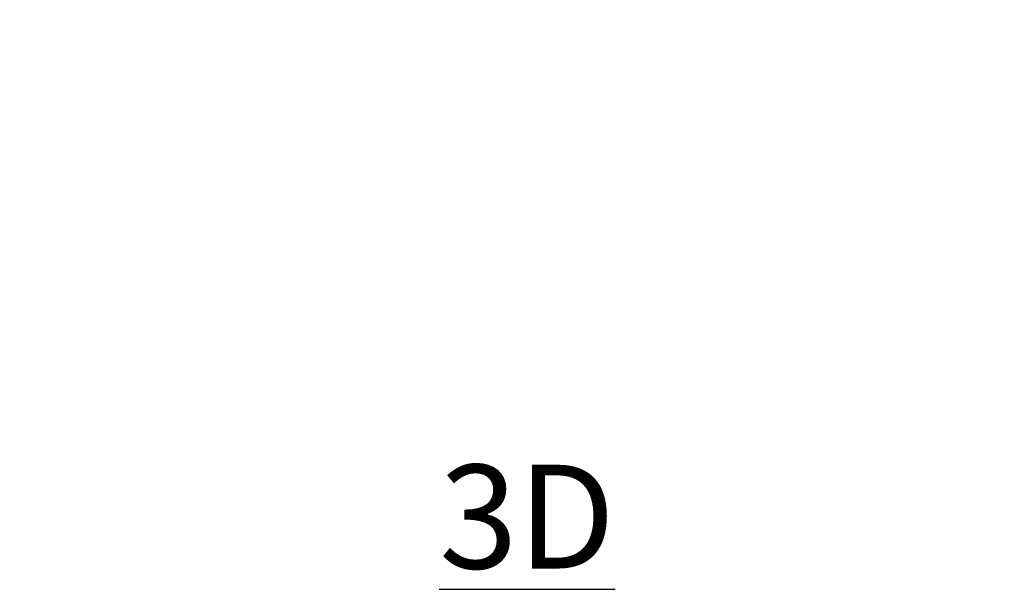
# Model space of a CAD drawing. Units: inches. Extents: x 0 to 204, y 0 to 264.
# Drawn here: x 86 to 107, y 135 to 147 of the extents above; entities that cross this region are included whole.
import ezdxf

# ---------------------------------------------------------------- set-up
doc = ezdxf.new("R2010")
doc.units = ezdxf.units.IN
doc.header["$MEASUREMENT"] = 0
doc.layers.get('0').update_dxf_attribs({"color": 10})
doc.layers.add('A-ANNO-NOTES', color=2, linetype='Continuous')
doc.styles.add('Arial', font='arial.ttf')

msp = doc.modelspace()

# ---------------------------------------------------------------- linework, layer by layer
at = {"lineweight": 18, "invisible_edges": 15}
for points in [[(105.92586, 149.40868, 14.9561), (106.81849, 147.33865, 16.5), (106.21631, 148.16683, 15.22815)], [(86.52672, 146.89948, 16.5), (87.4237, 148.84459, 15), (87.36714, 147.70801, 14.74208)], [(87.98131, 147.47089, -0.0005), (88.10631, 147.6874, 0.2495), (88.15696, 147.51346, 0.07677)], [(88.15696, 147.42832, 0.42222), (88.10631, 147.6874, 0.2495), (87.98131, 147.47089, 0.4995)], [(105.41634, 147.71577, 0.20936), (105.28512, 147.30355, 0.22823), (105.22581, 147.41805, 0.21734)], [(105.30157, 147.65604, 0.20645), (105.41634, 147.71577, 0.20936), (105.22581, 147.41805, 0.21734)], [(105.28512, 147.30355, 0.22823), (105.41634, 147.71577, 0.20936), (105.71344, 147.52643, 0.23913)], [(87.74268, 147.39741, 0.2471), (87.73666, 147.52643, 0.23913), (87.79597, 147.64094, 0.22823)], [(88.22977, 147.48292, 0.21283), (87.74268, 147.39741, 0.2471), (87.79597, 147.64094, 0.22823)], [(88.15696, 147.51346, 0.07677), (88.10631, 147.25439, 0.2495), (87.98131, 147.47089, -0.0005)], [(87.98131, 147.47089, 0.4995), (88.10631, 147.25439, 0.2495), (88.15696, 147.42832, 0.42222)], [(105.28512, 147.30355, 0.22823), (105.71344, 147.52643, 0.23913), (105.45799, 147.22299, 0.24364)], [(105.71344, 147.52643, 0.23913), (105.63768, 147.28844, 0.25002), (105.45799, 147.22299, 0.24364)], [(87.9921, 147.22299, 0.24364), (87.74268, 147.39741, 0.2471), (88.22428, 147.41805, 0.21734)], [(87.81242, 147.28844, 0.25002), (87.74268, 147.39741, 0.2471), (87.9921, 147.22299, 0.24364)], [(87.9921, 147.22299, 0.24364), (88.22428, 147.41805, 0.21734), (88.11519, 147.26172, 0.23387)], [(105.47273, 147.10318, 17.25), (87.97737, 147.10318, 17.25), (87.97505, 147.05509, 17.25), (105.47505, 147.05509, 17.25)], [(87.97737, 147.10318, 15), (105.47273, 147.10318, 15), (105.47505, 147.05509, 15), (87.97505, 147.05509, 15)], [(85.72505, 146.24364, 26.25), (85.79827, 146.24364, 26.07322), (85.91034, 146.24364, 26.49148), (85.75854, 146.24364, 26.375)], [(105.47273, 146.33869, 17.25), (87.97737, 146.33869, 17.25), (87.97505, 146.2906, 17.25), (105.47505, 146.2906, 17.25)], [(87.97737, 146.33869, 15), (105.47273, 146.33869, 15), (105.47505, 146.2906, 15), (87.97505, 146.2906, 15)], [(106.67323, 146.24364, 25.78969), (106.64826, 146.24364, 25.59998), (106.88974, 146.24364, 25.41469), (107.06651, 146.24364, 25.48791)], [(87.03099, 145.32023), (87.01917, 145.19966, 2.34959), (86.97505, 145.49795, 1.73908)], [(87.01917, 145.19966, 2.34959), (86.98951, 145.29102, 4.20233), (86.97505, 145.46689, 3.47815)], [(86.98951, 145.29102, 4.20233), (86.99001, 145.26002, 5.9414), (86.97505, 145.43584, 5.21723)], [(86.99991, 145.18759, 7.59226), (86.97505, 145.40478, 6.9563), (86.99001, 145.26002, 5.9414)], [(86.97505, 145.37295, 8.73908), (86.99991, 145.18759, 7.59226), (86.99936, 145.16094, 9.43351)], [(86.98814, 145.18385, 11.26287), (86.97505, 145.34111, 10.52185), (86.99936, 145.16094, 9.43351)], [(87.46791, 145.529, 9.67678), (87.76969, 145.529, 9.28349), (87.88617, 145.529, 9.4353), (87.82147, 145.529, 9.67678)], [(106.02191, 145.529, 9.375), (105.56392, 145.529, 9.5647), (105.56392, 145.529, 9.4353), (105.62863, 145.529, 9.32322)], [(106.4391, 145.2267, 2.37504), (106.41911, 145.32023), (106.47505, 145.49795, 1.73908)], [(106.47505, 145.46689, 3.47815), (106.45224, 145.2481, 4.3115), (106.4391, 145.2267, 2.37504)], [(106.44915, 145.15637, 9.32182), (106.46193, 145.24964, 7.21013), (106.47505, 145.37295, 8.73908)], [(106.44915, 145.15637, 9.32182), (106.47505, 145.34111, 10.52185), (106.46225, 145.19039, 10.96082)], [(106.47505, 145.43584, 5.21723), (106.46172, 145.26899, 5.94962), (106.45224, 145.2481, 4.3115)], [(106.46172, 145.26899, 5.94962), (106.47505, 145.40478, 6.9563), (106.46193, 145.24964, 7.21013)], [(87.01054, 145.07374, 12.49458), (86.97505, 145.31006, 12.26092), (86.98814, 145.18385, 11.26287)], [(86.98814, 145.18385, 11.26287), (86.99936, 145.16094, 9.43351), (87.04069, 145.01305, 11.10148)], [(87.01054, 145.07374, 12.49458), (86.98814, 145.18385, 11.26287), (87.04069, 145.01305, 11.10148)], [(86.99001, 145.26002, 5.9414), (86.98951, 145.29102, 4.20233), (87.03325, 145.12043, 4.9265)], [(87.03325, 145.12043, 4.9265), (86.98951, 145.29102, 4.20233), (87.02909, 145.15087, 3.6304)], [(86.98951, 145.29102, 4.20233), (87.01917, 145.19966, 2.34959), (87.02909, 145.15087, 3.6304)], [(86.99001, 145.26002, 5.9414), (87.06906, 145.01553, 6.55154), (86.99991, 145.18759, 7.59226)], [(86.99001, 145.26002, 5.9414), (87.03325, 145.12043, 4.9265), (87.06906, 145.01553, 6.55154)], [(86.99991, 145.18759, 7.59226), (87.07, 144.98891, 8.37906), (86.99936, 145.16094, 9.43351)], [(86.99936, 145.16094, 9.43351), (87.07, 144.98891, 8.37906), (87.08449, 144.94336, 9.80221)], [(86.99936, 145.16094, 9.43351), (87.08449, 144.94336, 9.80221), (87.04069, 145.01305, 11.10148)], [(86.99991, 145.18759, 7.59226), (87.06906, 145.01553, 6.55154), (87.07, 144.98891, 8.37906)], [(87.01917, 145.19966, 2.34959), (87.11348, 145.00257, 1.4506), (87.0754, 145.05726, 2.56353)], [(87.01917, 145.19966, 2.34959), (87.10902, 145.029), (87.11348, 145.00257, 1.4506)], [(87.0754, 145.05726, 2.56353), (87.02909, 145.15087, 3.6304), (87.01917, 145.19966, 2.34959)], [(87.02909, 145.15087, 3.6304), (87.09493, 145.00302, 3.86217), (87.03325, 145.12043, 4.9265)], [(87.0754, 145.05726, 2.56353), (87.09493, 145.00302, 3.86217), (87.02909, 145.15087, 3.6304)], [(106.33056, 144.97368, 2.93193), (106.4391, 145.2267, 2.37504), (106.37679, 145.03856, 4.24134)], [(106.33056, 144.97368, 2.93193), (106.37869, 145.0803, 1.47845), (106.4391, 145.2267, 2.37504)], [(106.35043, 144.91266, 10.21985), (106.44915, 145.15637, 9.32182), (106.41971, 145.03772, 11.12556)], [(106.35043, 144.91266, 10.21985), (106.35825, 144.94424, 8.76489), (106.44915, 145.15637, 9.32182)], [(106.44915, 145.15637, 9.32182), (106.35825, 144.94424, 8.76489), (106.42259, 145.09891, 7.45412)], [(106.45224, 145.2481, 4.3115), (106.41054, 145.09442, 5.59973), (106.37679, 145.03856, 4.24134)], [(106.37679, 145.03856, 4.24134), (106.4391, 145.2267, 2.37504), (106.45224, 145.2481, 4.3115)], [(106.37869, 145.0803, 1.47845), (106.41911, 145.32023), (106.4391, 145.2267, 2.37504)], [(106.40561, 144.98297, 12.62822), (106.45591, 145.13947, 12.18139), (106.39352, 145.08217, 14)], [(106.45591, 145.13947, 12.18139), (106.40561, 144.98297, 12.62822), (106.41971, 145.03772, 11.12556)], [(106.46172, 145.26899, 5.94962), (106.42259, 145.09891, 7.45412), (106.41054, 145.09442, 5.59973)], [(106.45224, 145.2481, 4.3115), (106.46172, 145.26899, 5.94962), (106.41054, 145.09442, 5.59973)], [(106.46225, 145.19039, 10.96082), (106.45591, 145.13947, 12.18139), (106.41971, 145.03772, 11.12556)], [(106.44915, 145.15637, 9.32182), (106.46225, 145.19039, 10.96082), (106.41971, 145.03772, 11.12556)], [(106.42259, 145.09891, 7.45412), (106.46172, 145.26899, 5.94962), (106.46193, 145.24964, 7.21013)], [(106.46193, 145.24964, 7.21013), (106.44915, 145.15637, 9.32182), (106.42259, 145.09891, 7.45412)], [(106.46225, 145.19039, 10.96082), (106.47505, 145.31006, 12.26092), (106.45591, 145.13947, 12.18139)], [(87.12565, 144.91542, 14), (87.01054, 145.07374, 12.49458), (87.11453, 144.86218, 12.45812)], [(87.01054, 145.07374, 12.49458), (87.04069, 145.01305, 11.10148), (87.11453, 144.86218, 12.45812)], [(87.03325, 145.12043, 4.9265), (87.11916, 144.9462, 5.14792), (87.06906, 145.01553, 6.55154)], [(87.11916, 144.9462, 5.14792), (87.03325, 145.12043, 4.9265), (87.09493, 145.00302, 3.86217)], [(87.08449, 144.94336, 9.80221), (87.1182, 144.87556, 10.9373), (87.04069, 145.01305, 11.10148)], [(87.11453, 144.86218, 12.45812), (87.04069, 145.01305, 11.10148), (87.1182, 144.87556, 10.9373)], [(87.19536, 144.82007, 7.30843), (87.07, 144.98891, 8.37906), (87.06906, 145.01553, 6.55154)], [(87.06906, 145.01553, 6.55154), (87.11916, 144.9462, 5.14792), (87.19536, 144.82007, 7.30843)], [(87.07, 144.98891, 8.37906), (87.19536, 144.82007, 7.30843), (87.18051, 144.81722, 9.08243)], [(87.18051, 144.81722, 9.08243), (87.08449, 144.94336, 9.80221), (87.07, 144.98891, 8.37906)], [(87.09493, 145.00302, 3.86217), (87.0754, 145.05726, 2.56353), (87.15364, 144.92521, 2.745)], [(87.0754, 145.05726, 2.56353), (87.11348, 145.00257, 1.4506), (87.15364, 144.92521, 2.745)], [(87.1182, 144.87556, 10.9373), (87.08449, 144.94336, 9.80221), (87.18051, 144.81722, 9.08243)], [(87.09493, 145.00302, 3.86217), (87.19352, 144.85869, 4.04875), (87.11916, 144.9462, 5.14792)], [(87.15364, 144.92521, 2.745), (87.19352, 144.85869, 4.04875), (87.09493, 145.00302, 3.86217)], [(87.22142, 144.85563, 1.44646), (87.11348, 145.00257, 1.4506), (87.10902, 145.029)], [(87.22142, 144.85563, 1.44646), (87.15364, 144.92521, 2.745), (87.11348, 145.00257, 1.4506)], [(87.19352, 144.85869, 4.04875), (87.24, 144.79396, 5.3414), (87.11916, 144.9462, 5.14792)], [(87.19536, 144.82007, 7.30843), (87.11916, 144.9462, 5.14792), (87.24, 144.79396, 5.3414)], [(87.27432, 144.78634, 2.8517), (87.19352, 144.85869, 4.04875), (87.15364, 144.92521, 2.745)], [(87.22142, 144.85563, 1.44646), (87.27432, 144.78634, 2.8517), (87.15364, 144.92521, 2.745)], [(106.15806, 144.84599), (106.27618, 144.9144, 1.3558), (106.14843, 144.77538, 1.44646)], [(106.21771, 144.82828, 2.8517), (106.14843, 144.77538, 1.44646), (106.27618, 144.9144, 1.3558)], [(106.35825, 144.94424, 8.76489), (106.18398, 144.74931, 7.30843), (106.32427, 144.9174, 6.64138)], [(106.35825, 144.94424, 8.76489), (106.18684, 144.73446, 9.08243), (106.18398, 144.74931, 7.30843)], [(106.21009, 144.79396, 5.3414), (106.32427, 144.9174, 6.64138), (106.18398, 144.74931, 7.30843)], [(106.35825, 144.94424, 8.76489), (106.35043, 144.91266, 10.21985), (106.18684, 144.73446, 9.08243)], [(106.18684, 144.73446, 9.08243), (106.35043, 144.91266, 10.21985), (106.24798, 144.77532, 10.7611)], [(106.27892, 144.8848, 4.17162), (106.33356, 144.94808, 5.32425), (106.21009, 144.79396, 5.3414)], [(106.21009, 144.79396, 5.3414), (106.33356, 144.94808, 5.32425), (106.32427, 144.9174, 6.64138)], [(106.21771, 144.82828, 2.8517), (106.27618, 144.9144, 1.3558), (106.33056, 144.97368, 2.93193)], [(106.21771, 144.82828, 2.8517), (106.33056, 144.97368, 2.93193), (106.27892, 144.8848, 4.17162)], [(106.35043, 144.91266, 10.21985), (106.29816, 144.81347, 12.39923), (106.24798, 144.77532, 10.7611)], [(106.27618, 144.9144, 1.3558), (106.37869, 145.0803, 1.47845), (106.33056, 144.97368, 2.93193)], [(106.27618, 144.9144, 1.3558), (106.34107, 145.029), (106.37869, 145.0803, 1.47845)], [(106.37679, 145.03856, 4.24134), (106.27892, 144.8848, 4.17162), (106.33056, 144.97368, 2.93193)], [(106.27892, 144.8848, 4.17162), (106.37679, 145.03856, 4.24134), (106.33356, 144.94808, 5.32425)], [(106.40561, 144.98297, 12.62822), (106.29816, 144.81347, 12.39923), (106.41971, 145.03772, 11.12556)], [(106.29816, 144.81347, 12.39923), (106.35043, 144.91266, 10.21985), (106.41971, 145.03772, 11.12556)], [(106.29816, 144.81347, 12.39923), (106.40561, 144.98297, 12.62822), (106.32445, 144.91542, 14)], [(106.32427, 144.9174, 6.64138), (106.42259, 145.09891, 7.45412), (106.35825, 144.94424, 8.76489)], [(106.42259, 145.09891, 7.45412), (106.32427, 144.9174, 6.64138), (106.41054, 145.09442, 5.59973)], [(106.32427, 144.9174, 6.64138), (106.33356, 144.94808, 5.32425), (106.41054, 145.09442, 5.59973)], [(106.41054, 145.09442, 5.59973), (106.33356, 144.94808, 5.32425), (106.37679, 145.03856, 4.24134)], [(87.22136, 144.75607, 10.7611), (87.11453, 144.86218, 12.45812), (87.1182, 144.87556, 10.9373)], [(87.11453, 144.86218, 12.45812), (87.25952, 144.70589, 12.39923), (87.19472, 144.74867, 14)], [(87.25952, 144.70589, 12.39923), (87.11453, 144.86218, 12.45812), (87.22136, 144.75607, 10.7611)], [(87.1182, 144.87556, 10.9373), (87.18051, 144.81722, 9.08243), (87.22136, 144.75607, 10.7611)], [(87.39028, 144.64581, 8.76489), (87.18051, 144.81722, 9.08243), (87.19536, 144.82007, 7.30843)], [(87.39028, 144.64581, 8.76489), (87.3587, 144.65362, 10.21985), (87.18051, 144.81722, 9.08243)], [(87.18051, 144.81722, 9.08243), (87.3587, 144.65362, 10.21985), (87.22136, 144.75607, 10.7611)], [(87.19352, 144.85869, 4.04875), (87.27432, 144.78634, 2.8517), (87.33084, 144.72513, 4.17162)], [(87.33084, 144.72513, 4.17162), (87.24, 144.79396, 5.3414), (87.19352, 144.85869, 4.04875)], [(87.24, 144.79396, 5.3414), (87.36344, 144.67978, 6.64138), (87.19536, 144.82007, 7.30843)], [(87.39028, 144.64581, 8.76489), (87.19536, 144.82007, 7.30843), (87.36344, 144.67978, 6.64138)], [(87.3587, 144.65362, 10.21985), (87.25952, 144.70589, 12.39923), (87.22136, 144.75607, 10.7611)], [(87.29204, 144.84599), (87.36044, 144.72788, 1.3558), (87.22142, 144.85563, 1.44646)], [(87.27432, 144.78634, 2.8517), (87.22142, 144.85563, 1.44646), (87.36044, 144.72788, 1.3558)], [(87.33084, 144.72513, 4.17162), (87.39413, 144.67049, 5.32425), (87.24, 144.79396, 5.3414)], [(87.24, 144.79396, 5.3414), (87.39413, 144.67049, 5.32425), (87.36344, 144.67978, 6.64138)], [(87.42901, 144.59844, 12.62822), (87.25952, 144.70589, 12.39923), (87.48377, 144.58434, 11.12556)], [(87.25952, 144.70589, 12.39923), (87.42901, 144.59844, 12.62822), (87.36147, 144.6796, 14)], [(87.25952, 144.70589, 12.39923), (87.3587, 144.65362, 10.21985), (87.48377, 144.58434, 11.12556)], [(87.27432, 144.78634, 2.8517), (87.36044, 144.72788, 1.3558), (87.41973, 144.67349, 2.93193)], [(87.27432, 144.78634, 2.8517), (87.41973, 144.67349, 2.93193), (87.33084, 144.72513, 4.17162)], [(87.48461, 144.62726, 4.24134), (87.33084, 144.72513, 4.17162), (87.41973, 144.67349, 2.93193)], [(87.33084, 144.72513, 4.17162), (87.48461, 144.62726, 4.24134), (87.39413, 144.67049, 5.32425)], [(87.36044, 144.72788, 1.3558), (87.52635, 144.62536, 1.47845), (87.41973, 144.67349, 2.93193)], [(87.36044, 144.72788, 1.3558), (87.47505, 144.66298), (87.52635, 144.62536, 1.47845)], [(106.00103, 144.64889, 3.86217), (105.94679, 144.62936, 2.56353), (106.07884, 144.70759, 2.745)], [(105.94679, 144.62936, 2.56353), (106.00148, 144.66743, 1.4506), (106.07884, 144.70759, 2.745)], [(106.14843, 144.77538, 1.44646), (106.00148, 144.66743, 1.4506), (105.97505, 144.66298)], [(106.18398, 144.74931, 7.30843), (106.01514, 144.62395, 8.37906), (105.98852, 144.62302, 6.55154)], [(105.98852, 144.62302, 6.55154), (106.05785, 144.67311, 5.14792), (106.18398, 144.74931, 7.30843)], [(106.00103, 144.64889, 3.86217), (106.14536, 144.74748, 4.04875), (106.05785, 144.67311, 5.14792)], [(106.07884, 144.70759, 2.745), (106.14536, 144.74748, 4.04875), (106.00103, 144.64889, 3.86217)], [(106.14843, 144.77538, 1.44646), (106.07884, 144.70759, 2.745), (106.00148, 144.66743, 1.4506)], [(106.01514, 144.62395, 8.37906), (106.18398, 144.74931, 7.30843), (106.18684, 144.73446, 9.08243)], [(106.18684, 144.73446, 9.08243), (106.06069, 144.63845, 9.80221), (106.01514, 144.62395, 8.37906)], [(106.14536, 144.74748, 4.04875), (106.21009, 144.79396, 5.3414), (106.05785, 144.67311, 5.14792)], [(106.18398, 144.74931, 7.30843), (106.05785, 144.67311, 5.14792), (106.21009, 144.79396, 5.3414)], [(106.1285, 144.67215, 10.9373), (106.06069, 144.63845, 9.80221), (106.18684, 144.73446, 9.08243)], [(106.21771, 144.82828, 2.8517), (106.14536, 144.74748, 4.04875), (106.07884, 144.70759, 2.745)], [(106.14843, 144.77538, 1.44646), (106.21771, 144.82828, 2.8517), (106.07884, 144.70759, 2.745)], [(106.1285, 144.67215, 10.9373), (106.18684, 144.73446, 9.08243), (106.24798, 144.77532, 10.7611)], [(106.24798, 144.77532, 10.7611), (106.14187, 144.66849, 12.45812), (106.1285, 144.67215, 10.9373)], [(106.14187, 144.66849, 12.45812), (106.29816, 144.81347, 12.39923), (106.25538, 144.74867, 14)], [(106.29816, 144.81347, 12.39923), (106.14187, 144.66849, 12.45812), (106.24798, 144.77532, 10.7611)], [(106.14536, 144.74748, 4.04875), (106.21771, 144.82828, 2.8517), (106.27892, 144.8848, 4.17162)], [(106.27892, 144.8848, 4.17162), (106.21009, 144.79396, 5.3414), (106.14536, 144.74748, 4.04875)], [(87.3587, 144.65362, 10.21985), (87.60242, 144.5549, 9.32182), (87.48377, 144.58434, 11.12556)], [(87.3587, 144.65362, 10.21985), (87.39028, 144.64581, 8.76489), (87.60242, 144.5549, 9.32182)], [(87.36344, 144.67978, 6.64138), (87.39413, 144.67049, 5.32425), (87.54046, 144.59351, 5.59973)], [(87.36344, 144.67978, 6.64138), (87.54496, 144.58146, 7.45412), (87.39028, 144.64581, 8.76489)], [(87.54496, 144.58146, 7.45412), (87.36344, 144.67978, 6.64138), (87.54046, 144.59351, 5.59973)], [(87.60242, 144.5549, 9.32182), (87.39028, 144.64581, 8.76489), (87.54496, 144.58146, 7.45412)], [(87.54046, 144.59351, 5.59973), (87.39413, 144.67049, 5.32425), (87.48461, 144.62726, 4.24134)], [(87.41973, 144.67349, 2.93193), (87.67274, 144.56495, 2.37504), (87.48461, 144.62726, 4.24134)], [(87.41973, 144.67349, 2.93193), (87.52635, 144.62536, 1.47845), (87.67274, 144.56495, 2.37504)], [(87.42901, 144.59844, 12.62822), (87.58552, 144.54814, 12.18139), (87.52822, 144.61053, 14)], [(87.58552, 144.54814, 12.18139), (87.42901, 144.59844, 12.62822), (87.48377, 144.58434, 11.12556)], [(87.63643, 144.5418, 10.96082), (87.58552, 144.54814, 12.18139), (87.48377, 144.58434, 11.12556)], [(87.60242, 144.5549, 9.32182), (87.63643, 144.5418, 10.96082), (87.48377, 144.58434, 11.12556)], [(87.69415, 144.55181, 4.3115), (87.54046, 144.59351, 5.59973), (87.48461, 144.62726, 4.24134)], [(87.48461, 144.62726, 4.24134), (87.67274, 144.56495, 2.37504), (87.69415, 144.55181, 4.3115)], [(87.52635, 144.62536, 1.47845), (87.76628, 144.58494), (87.67274, 144.56495, 2.37504)], [(87.71503, 144.54233, 5.94962), (87.54496, 144.58146, 7.45412), (87.54046, 144.59351, 5.59973)], [(87.69415, 144.55181, 4.3115), (87.71503, 144.54233, 5.94962), (87.54046, 144.59351, 5.59973)], [(87.69569, 144.54212, 7.21013), (87.60242, 144.5549, 9.32182), (87.54496, 144.58146, 7.45412)], [(87.54496, 144.58146, 7.45412), (87.71503, 144.54233, 5.94962), (87.69569, 144.54212, 7.21013)], [(87.63643, 144.5418, 10.96082), (87.7561, 144.529, 12.26092), (87.58552, 144.54814, 12.18139)], [(87.60242, 144.5549, 9.32182), (87.78716, 144.529, 10.52185), (87.63643, 144.5418, 10.96082)], [(87.60242, 144.5549, 9.32182), (87.69569, 144.54212, 7.21013), (87.81899, 144.529, 8.73908)], [(87.67274, 144.56495, 2.37504), (87.76628, 144.58494), (87.94399, 144.529, 1.73908)], [(87.91294, 144.529, 3.47815), (87.69415, 144.55181, 4.3115), (87.67274, 144.56495, 2.37504)], [(87.88188, 144.529, 5.21723), (87.71503, 144.54233, 5.94962), (87.69415, 144.55181, 4.3115)], [(87.71503, 144.54233, 5.94962), (87.85083, 144.529, 6.9563), (87.69569, 144.54212, 7.21013)], [(105.68382, 144.58494), (105.80439, 144.57312, 2.34959), (105.5061, 144.529, 1.73908)], [(105.80439, 144.57312, 2.34959), (105.71303, 144.54347, 4.20233), (105.53716, 144.529, 3.47815)], [(105.56821, 144.529, 5.21723), (105.71303, 144.54347, 4.20233), (105.74403, 144.54397, 5.9414)], [(105.81646, 144.55387, 7.59226), (105.59927, 144.529, 6.9563), (105.74403, 144.54397, 5.9414)], [(105.6311, 144.529, 8.73908), (105.81646, 144.55387, 7.59226), (105.84311, 144.55332, 9.43351)], [(105.8202, 144.54209, 11.26287), (105.66294, 144.529, 10.52185), (105.84311, 144.55332, 9.43351)], [(105.93031, 144.5645, 12.49458), (105.69399, 144.529, 12.26092), (105.8202, 144.54209, 11.26287)], [(105.74403, 144.54397, 5.9414), (105.71303, 144.54347, 4.20233), (105.88362, 144.58721, 4.9265)], [(105.88362, 144.58721, 4.9265), (105.71303, 144.54347, 4.20233), (105.85318, 144.58305, 3.6304)], [(105.71303, 144.54347, 4.20233), (105.80439, 144.57312, 2.34959), (105.85318, 144.58305, 3.6304)], [(105.74403, 144.54397, 5.9414), (105.98852, 144.62302, 6.55154), (105.81646, 144.55387, 7.59226)], [(105.98852, 144.62302, 6.55154), (105.74403, 144.54397, 5.9414), (105.88362, 144.58721, 4.9265)], [(105.80439, 144.57312, 2.34959), (106.00148, 144.66743, 1.4506), (105.94679, 144.62936, 2.56353)], [(105.80439, 144.57312, 2.34959), (105.97505, 144.66298), (106.00148, 144.66743, 1.4506)], [(105.94679, 144.62936, 2.56353), (105.85318, 144.58305, 3.6304), (105.80439, 144.57312, 2.34959)], [(105.81646, 144.55387, 7.59226), (106.01514, 144.62395, 8.37906), (105.84311, 144.55332, 9.43351)], [(105.81646, 144.55387, 7.59226), (105.98852, 144.62302, 6.55154), (106.01514, 144.62395, 8.37906)], [(105.8202, 144.54209, 11.26287), (105.84311, 144.55332, 9.43351), (105.991, 144.59464, 11.10148)], [(105.93031, 144.5645, 12.49458), (105.8202, 144.54209, 11.26287), (105.991, 144.59464, 11.10148)], [(105.84311, 144.55332, 9.43351), (106.01514, 144.62395, 8.37906), (106.06069, 144.63845, 9.80221)], [(105.84311, 144.55332, 9.43351), (106.06069, 144.63845, 9.80221), (105.991, 144.59464, 11.10148)], [(105.85318, 144.58305, 3.6304), (106.00103, 144.64889, 3.86217), (105.88362, 144.58721, 4.9265)], [(105.94679, 144.62936, 2.56353), (106.00103, 144.64889, 3.86217), (105.85318, 144.58305, 3.6304)], [(105.88362, 144.58721, 4.9265), (106.05785, 144.67311, 5.14792), (105.98852, 144.62302, 6.55154)], [(106.05785, 144.67311, 5.14792), (105.88362, 144.58721, 4.9265), (106.00103, 144.64889, 3.86217)], [(106.08863, 144.6796, 14), (105.93031, 144.5645, 12.49458), (106.14187, 144.66849, 12.45812)], [(105.93031, 144.5645, 12.49458), (105.991, 144.59464, 11.10148), (106.14187, 144.66849, 12.45812)], [(106.06069, 144.63845, 9.80221), (106.1285, 144.67215, 10.9373), (105.991, 144.59464, 11.10148)], [(106.14187, 144.66849, 12.45812), (105.991, 144.59464, 11.10148), (106.1285, 144.67215, 10.9373)]]:
    msp.add_3dface(points, dxfattribs=at)
at = {"color": 8, "lineweight": 18, "invisible_edges": 15}
for points in [[(89.22505, 137.65949, 26.14267), (89.22505, 137.39433, 26.60195), (89.22505, 138.08131, 26.69239), (89.22505, 138.11877, 26.40784)], [(104.22505, 137.65949, 26.14267), (104.22505, 138.08131, 26.69239), (104.22505, 137.39433, 26.60195)], [(96.60005, 137.75655, 26.28349), (96.60005, 137.75655, 26.71651), (96.47505, 137.75655, 26.5)]]:
    msp.add_3dface(points, dxfattribs=at)

# ---------------------------------------------------------------- texts
at = {"layer": 'A-ANNO-NOTES', "insert": (96.72505, 137.83499), "char_height": 2.25, "width": 30.2182692, "attachment_point": 2, "style": 'Arial'}
msp.add_mtext('{\\L3D}', dxfattribs=at)

doc.saveas('drawing.dxf')
